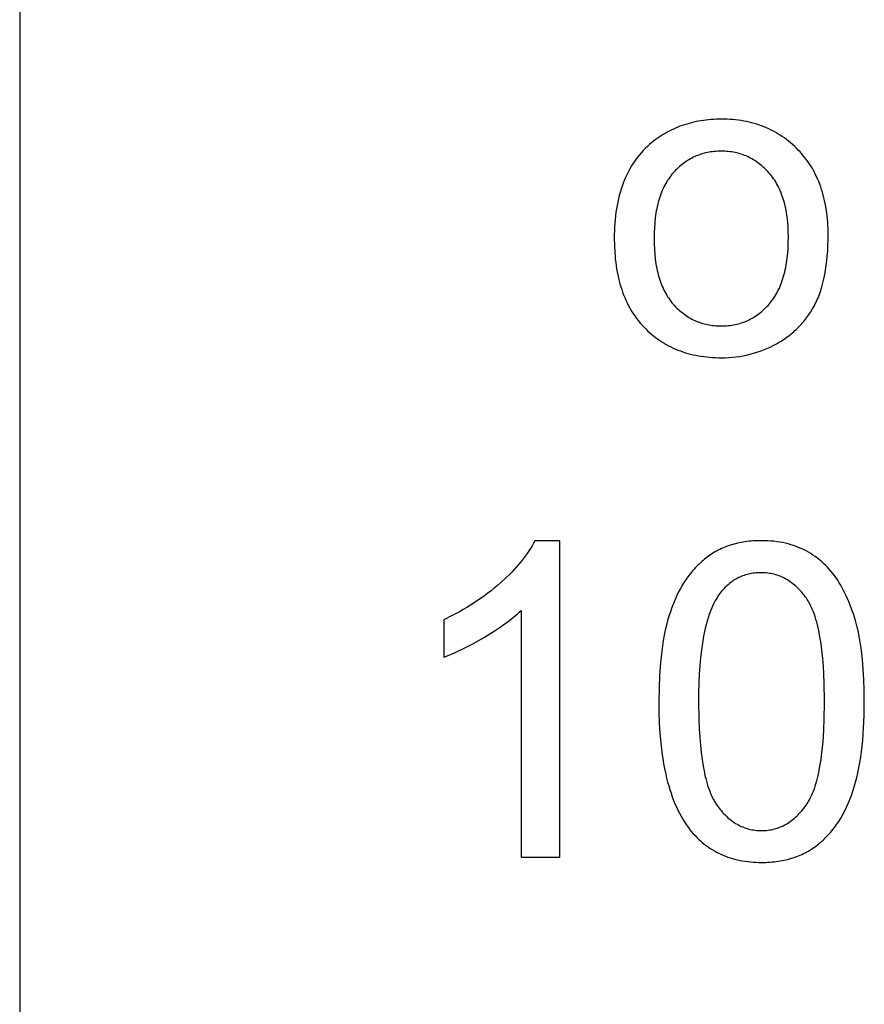
# Model space of a CAD drawing. Units: inches. Extents: x 0 to 1969, y 0 to 1417.
# Drawn here: x 0 to 32, y 265 to 302 of the extents above; entities that cross this region are included whole.
import ezdxf

# ---------------------------------------------------------------- set-up
doc = ezdxf.new("R2010")
doc.units = ezdxf.units.IN
doc.header["$MEASUREMENT"] = 0
doc.layers.add('- TAB', color=4, linetype='Continuous', true_color=0x00ffff)
doc.layers.add('- TITLES', color=7, linetype='Continuous', true_color=0x7fffbf)

msp = doc.modelspace()

# ---------------------------------------------------------------- linework, layer by layer
at = {"layer": '- TAB'}
msp.add_lwpolyline([(0, 531.496), (0, 0)], dxfattribs=at)
at = {"layer": '- TITLES'}
for points in [[(22.273, 293.389), (22.277, 293.122), (22.29, 292.863), (22.3, 292.737), (22.311, 292.612), (22.326, 292.49), (22.342, 292.369), (22.36, 292.251), (22.381, 292.134), (22.403, 292.02), (22.428, 291.907), (22.455, 291.797), (22.484, 291.688), (22.516, 291.581), (22.549, 291.477), (22.585, 291.374), (22.623, 291.273), (22.663, 291.175), (22.705, 291.078), (22.749, 290.983), (22.796, 290.89), (22.844, 290.8), (22.895, 290.711), (22.948, 290.624), (23.003, 290.539), (23.061, 290.456), (23.12, 290.375), (23.182, 290.297), (23.246, 290.22), (23.311, 290.145), (23.38, 290.072), (23.449, 290.001), (23.521, 289.932), (23.593, 289.866), (23.667, 289.802), (23.742, 289.74), (23.819, 289.68), (23.897, 289.623), (23.976, 289.568), (24.057, 289.515), (24.139, 289.465), (24.222, 289.416), (24.307, 289.37), (24.393, 289.326), (24.48, 289.285), (24.569, 289.245), (24.659, 289.208), (24.75, 289.173), (24.843, 289.141), (24.937, 289.11), (25.032, 289.082), (25.129, 289.056), (25.227, 289.033), (25.327, 289.011), (25.427, 288.992), (25.529, 288.976), (25.633, 288.961), (25.738, 288.949), (25.844, 288.938), (25.951, 288.931), (26.06, 288.925), (26.17, 288.922), (26.282, 288.92), (26.421, 288.922), (26.559, 288.929), (26.696, 288.939), (26.831, 288.953), (26.965, 288.972), (27.097, 288.994), (27.228, 289.021), (27.358, 289.051), (27.486, 289.086), (27.613, 289.125), (27.739, 289.168), (27.863, 289.215), (27.986, 289.266), (28.108, 289.321), (28.228, 289.38), (28.347, 289.444), (28.464, 289.511), (28.521, 289.546), (28.577, 289.581), (28.632, 289.618), (28.686, 289.655), (28.739, 289.693), (28.792, 289.732), (28.844, 289.772), (28.894, 289.812), (28.944, 289.853), (28.993, 289.896), (29.041, 289.939), (29.089, 289.983), (29.135, 290.027), (29.18, 290.073), (29.225, 290.119), (29.269, 290.166), (29.312, 290.214), (29.354, 290.263), (29.395, 290.313), (29.435, 290.363), (29.474, 290.414), (29.513, 290.466), (29.55, 290.519), (29.587, 290.573), (29.623, 290.628), (29.657, 290.683), (29.691, 290.739), (29.725, 290.796), (29.757, 290.854), (29.788, 290.913), (29.819, 290.973), (29.848, 291.034), (29.877, 291.097), (29.904, 291.161), (29.931, 291.226), (29.957, 291.293), (29.981, 291.361), (30.005, 291.43), (30.028, 291.501), (30.049, 291.573), (30.09, 291.722), (30.127, 291.876), (30.16, 292.035), (30.189, 292.2), (30.214, 292.371), (30.235, 292.547), (30.252, 292.728), (30.266, 292.915), (30.276, 293.108), (30.281, 293.306), (30.283, 293.51), (30.282, 293.636), (30.279, 293.761), (30.274, 293.884), (30.266, 294.005), (30.256, 294.125), (30.244, 294.242), (30.23, 294.359), (30.213, 294.473), (30.195, 294.586), (30.174, 294.697), (30.151, 294.806), (30.126, 294.913), (30.099, 295.019), (30.069, 295.123), (30.038, 295.225), (30.004, 295.326), (29.968, 295.425), (29.929, 295.522), (29.889, 295.618), (29.846, 295.711), (29.801, 295.803), (29.754, 295.894), (29.705, 295.982), (29.654, 296.069), (29.6, 296.154), (29.545, 296.238), (29.487, 296.319), (29.427, 296.399), (29.364, 296.477), (29.3, 296.554), (29.233, 296.629), (29.164, 296.702), (29.094, 296.773), (29.022, 296.842), (28.949, 296.908), (28.874, 296.973), (28.799, 297.035), (28.722, 297.094), (28.644, 297.152), (28.564, 297.207), (28.484, 297.26), (28.402, 297.311), (28.319, 297.36), (28.234, 297.406), (28.149, 297.45), (28.062, 297.492), (27.974, 297.531), (27.884, 297.568), (27.793, 297.603), (27.702, 297.636), (27.608, 297.667), (27.514, 297.695), (27.418, 297.721), (27.321, 297.744), (27.223, 297.766), (27.123, 297.785), (27.023, 297.802), (26.921, 297.817), (26.817, 297.829), (26.713, 297.839), (26.607, 297.847), (26.5, 297.853), (26.392, 297.856), (26.282, 297.857), (26.183, 297.856), (26.086, 297.853), (25.989, 297.849), (25.893, 297.842), (25.798, 297.834), (25.704, 297.824), (25.611, 297.812), (25.519, 297.798), (25.428, 297.782), (25.338, 297.764), (25.249, 297.745), (25.16, 297.724), (25.073, 297.7), (24.987, 297.675), (24.901, 297.648), (24.817, 297.62), (24.733, 297.589), (24.651, 297.557), (24.569, 297.522), (24.488, 297.486), (24.408, 297.448), (24.329, 297.408), (24.252, 297.366), (24.175, 297.323), (24.099, 297.277), (24.024, 297.23), (23.949, 297.181), (23.876, 297.13), (23.804, 297.077), (23.733, 297.022), (23.662, 296.966), (23.593, 296.907), (23.512, 296.835), (23.433, 296.759), (23.357, 296.682), (23.283, 296.602), (23.213, 296.52), (23.144, 296.435), (23.078, 296.348), (23.015, 296.259), (22.955, 296.167), (22.897, 296.072), (22.841, 295.976), (22.788, 295.876), (22.738, 295.775), (22.69, 295.671), (22.645, 295.565), (22.603, 295.456), (22.563, 295.345), (22.525, 295.231), (22.49, 295.115), (22.458, 294.997), (22.429, 294.876), (22.401, 294.753), (22.377, 294.627), (22.355, 294.499), (22.336, 294.369), (22.319, 294.236), (22.305, 294.101), (22.293, 293.963), (22.284, 293.823), (22.278, 293.681), (22.274, 293.536)], [(23.762, 293.389), (23.765, 293.187), (23.773, 292.991), (23.787, 292.802), (23.807, 292.619), (23.819, 292.53), (23.832, 292.443), (23.847, 292.357), (23.863, 292.273), (23.88, 292.191), (23.899, 292.11), (23.919, 292.03), (23.941, 291.953), (23.964, 291.877), (23.989, 291.802), (24.015, 291.729), (24.042, 291.658), (24.071, 291.589), (24.101, 291.521), (24.132, 291.454), (24.165, 291.389), (24.199, 291.326), (24.235, 291.265), (24.272, 291.205), (24.311, 291.146), (24.35, 291.09), (24.392, 291.035), (24.434, 290.981), (24.479, 290.929), (24.524, 290.879), (24.57, 290.83), (24.616, 290.783), (24.663, 290.738), (24.712, 290.694), (24.76, 290.651), (24.81, 290.611), (24.86, 290.572), (24.911, 290.534), (24.963, 290.498), (25.015, 290.464), (25.068, 290.431), (25.122, 290.4), (25.176, 290.371), (25.232, 290.343), (25.288, 290.316), (25.344, 290.292), (25.402, 290.268), (25.46, 290.247), (25.519, 290.227), (25.579, 290.209), (25.639, 290.192), (25.7, 290.177), (25.762, 290.163), (25.824, 290.151), (25.887, 290.141), (25.951, 290.132), (26.016, 290.125), (26.081, 290.119), (26.148, 290.115), (26.214, 290.113), (26.282, 290.112), (26.349, 290.113), (26.415, 290.115), (26.481, 290.119), (26.546, 290.125), (26.61, 290.132), (26.674, 290.141), (26.737, 290.151), (26.799, 290.163), (26.86, 290.177), (26.921, 290.192), (26.981, 290.209), (27.04, 290.227), (27.099, 290.248), (27.157, 290.269), (27.214, 290.292), (27.27, 290.317), (27.326, 290.344), (27.381, 290.372), (27.435, 290.402), (27.489, 290.433), (27.542, 290.466), (27.594, 290.5), (27.646, 290.536), (27.696, 290.574), (27.747, 290.613), (27.796, 290.654), (27.845, 290.697), (27.893, 290.741), (27.94, 290.786), (27.986, 290.834), (28.032, 290.883), (28.077, 290.933), (28.121, 290.985), (28.164, 291.039), (28.205, 291.095), (28.245, 291.152), (28.284, 291.211), (28.321, 291.271), (28.357, 291.334), (28.391, 291.398), (28.424, 291.463), (28.455, 291.531), (28.485, 291.6), (28.514, 291.67), (28.541, 291.743), (28.567, 291.817), (28.592, 291.892), (28.615, 291.97), (28.637, 292.049), (28.657, 292.13), (28.676, 292.212), (28.693, 292.296), (28.709, 292.382), (28.724, 292.47), (28.737, 292.559), (28.749, 292.65), (28.769, 292.836), (28.783, 293.03), (28.791, 293.23), (28.794, 293.437), (28.791, 293.632), (28.783, 293.822), (28.769, 294.005), (28.759, 294.094), (28.749, 294.182), (28.737, 294.268), (28.724, 294.353), (28.709, 294.437), (28.693, 294.519), (28.675, 294.599), (28.656, 294.678), (28.636, 294.755), (28.614, 294.831), (28.591, 294.905), (28.566, 294.978), (28.54, 295.05), (28.512, 295.119), (28.484, 295.188), (28.453, 295.255), (28.422, 295.32), (28.389, 295.384), (28.354, 295.446), (28.318, 295.507), (28.281, 295.566), (28.242, 295.624), (28.202, 295.68), (28.161, 295.735), (28.118, 295.789), (28.073, 295.84), (28.028, 295.891), (27.982, 295.939), (27.935, 295.986), (27.888, 296.032), (27.84, 296.076), (27.791, 296.118), (27.741, 296.159), (27.691, 296.198), (27.64, 296.235), (27.589, 296.271), (27.537, 296.306), (27.484, 296.338), (27.43, 296.369), (27.376, 296.399), (27.321, 296.427), (27.265, 296.453), (27.209, 296.478), (27.152, 296.501), (27.094, 296.523), (27.036, 296.543), (26.977, 296.561), (26.917, 296.578), (26.857, 296.593), (26.796, 296.606), (26.734, 296.618), (26.671, 296.629), (26.608, 296.638), (26.544, 296.645), (26.48, 296.65), (26.414, 296.654), (26.349, 296.657), (26.282, 296.658), (26.214, 296.657), (26.148, 296.654), (26.081, 296.65), (26.016, 296.645), (25.951, 296.638), (25.887, 296.629), (25.824, 296.619), (25.762, 296.607), (25.7, 296.593), (25.639, 296.578), (25.579, 296.561), (25.519, 296.543), (25.46, 296.523), (25.402, 296.502), (25.344, 296.479), (25.288, 296.454), (25.232, 296.428), (25.176, 296.4), (25.122, 296.371), (25.068, 296.34), (25.015, 296.307), (24.963, 296.273), (24.911, 296.237), (24.86, 296.2), (24.81, 296.161), (24.76, 296.121), (24.712, 296.079), (24.663, 296.035), (24.616, 295.99), (24.57, 295.943), (24.524, 295.894), (24.479, 295.844), (24.434, 295.793), (24.392, 295.74), (24.35, 295.685), (24.311, 295.628), (24.272, 295.57), (24.235, 295.51), (24.199, 295.449), (24.165, 295.386), (24.132, 295.321), (24.101, 295.255), (24.071, 295.187), (24.042, 295.118), (24.015, 295.047), (23.989, 294.974), (23.964, 294.9), (23.941, 294.824), (23.919, 294.746), (23.899, 294.667), (23.88, 294.586), (23.863, 294.504), (23.847, 294.42), (23.832, 294.334), (23.819, 294.247), (23.807, 294.158), (23.787, 293.976), (23.773, 293.786), (23.765, 293.591)], [(23.941, 276.037), (23.946, 275.629), (23.959, 275.235), (23.982, 274.855), (24.014, 274.49), (24.055, 274.14), (24.105, 273.804), (24.134, 273.641), (24.164, 273.482), (24.198, 273.327), (24.233, 273.175), (24.27, 273.027), (24.31, 272.882), (24.353, 272.741), (24.397, 272.604), (24.444, 272.47), (24.493, 272.34), (24.544, 272.214), (24.598, 272.091), (24.654, 271.972), (24.712, 271.856), (24.772, 271.744), (24.835, 271.636), (24.9, 271.531), (24.967, 271.43), (25.037, 271.332), (25.108, 271.239), (25.17, 271.163), (25.233, 271.09), (25.298, 271.02), (25.363, 270.952), (25.431, 270.886), (25.499, 270.823), (25.57, 270.762), (25.641, 270.703), (25.714, 270.647), (25.789, 270.593), (25.865, 270.542), (25.942, 270.493), (26.021, 270.446), (26.101, 270.402), (26.183, 270.36), (26.266, 270.321), (26.35, 270.284), (26.436, 270.249), (26.524, 270.217), (26.612, 270.187), (26.703, 270.159), (26.794, 270.134), (26.887, 270.112), (26.982, 270.091), (27.078, 270.073), (27.175, 270.058), (27.274, 270.045), (27.374, 270.034), (27.476, 270.025), (27.579, 270.02), (27.683, 270.016), (27.789, 270.015), (27.95, 270.017), (28.029, 270.021), (28.107, 270.026), (28.184, 270.032), (28.26, 270.039), (28.335, 270.048), (28.41, 270.058), (28.483, 270.07), (28.556, 270.083), (28.628, 270.097), (28.699, 270.113), (28.769, 270.13), (28.838, 270.148), (28.906, 270.168), (28.974, 270.189), (29.041, 270.211), (29.106, 270.235), (29.171, 270.26), (29.235, 270.287), (29.298, 270.315), (29.361, 270.344), (29.422, 270.375), (29.482, 270.406), (29.542, 270.44), (29.601, 270.474), (29.659, 270.511), (29.716, 270.548), (29.772, 270.587), (29.827, 270.627), (29.882, 270.668), (29.935, 270.711), (29.988, 270.755), (30.04, 270.8), (30.091, 270.847), (30.141, 270.894), (30.19, 270.943), (30.239, 270.993), (30.286, 271.044), (30.333, 271.096), (30.379, 271.149), (30.425, 271.203), (30.469, 271.258), (30.513, 271.315), (30.555, 271.373), (30.597, 271.431), (30.639, 271.491), (30.679, 271.553), (30.718, 271.615), (30.757, 271.678), (30.832, 271.808), (30.903, 271.943), (30.971, 272.082), (31.036, 272.226), (31.098, 272.374), (31.156, 272.526), (31.211, 272.684), (31.263, 272.846), (31.311, 273.015), (31.356, 273.19), (31.398, 273.372), (31.436, 273.559), (31.471, 273.753), (31.503, 273.954), (31.531, 274.16), (31.556, 274.373), (31.578, 274.592), (31.611, 275.048), (31.631, 275.53), (31.638, 276.037), (31.634, 276.465), (31.621, 276.87), (31.601, 277.252), (31.571, 277.612), (31.534, 277.949), (31.512, 278.11), (31.488, 278.264), (31.462, 278.413), (31.434, 278.557), (31.404, 278.695), (31.372, 278.827), (31.303, 279.08), (31.265, 279.204), (31.227, 279.324), (31.186, 279.443), (31.145, 279.558), (31.101, 279.672), (31.056, 279.783), (31.01, 279.891), (30.961, 279.997), (30.912, 280.101), (30.86, 280.202), (30.808, 280.301), (30.753, 280.397), (30.697, 280.491), (30.64, 280.582), (30.58, 280.671), (30.519, 280.757), (30.456, 280.84), (30.39, 280.921), (30.323, 280.999), (30.254, 281.075), (30.183, 281.148), (30.11, 281.218), (30.035, 281.286), (29.958, 281.35), (29.88, 281.413), (29.799, 281.473), (29.716, 281.53), (29.631, 281.584), (29.545, 281.636), (29.456, 281.685), (29.366, 281.731), (29.273, 281.774), (29.179, 281.815), (29.083, 281.852), (28.985, 281.887), (28.886, 281.918), (28.784, 281.946), (28.681, 281.972), (28.576, 281.994), (28.469, 282.014), (28.36, 282.03), (28.25, 282.043), (28.137, 282.054), (28.023, 282.061), (27.907, 282.066), (27.789, 282.067), (27.63, 282.065), (27.552, 282.061), (27.474, 282.056), (27.398, 282.05), (27.322, 282.043), (27.247, 282.034), (27.173, 282.024), (27.1, 282.013), (27.027, 282), (26.956, 281.985), (26.885, 281.97), (26.815, 281.953), (26.746, 281.935), (26.678, 281.915), (26.611, 281.894), (26.545, 281.872), (26.479, 281.848), (26.414, 281.823), (26.351, 281.797), (26.288, 281.769), (26.226, 281.74), (26.164, 281.71), (26.104, 281.678), (26.044, 281.645), (25.986, 281.61), (25.928, 281.574), (25.871, 281.537), (25.815, 281.499), (25.76, 281.459), (25.705, 281.417), (25.652, 281.375), (25.599, 281.331), (25.547, 281.286), (25.496, 281.24), (25.446, 281.193), (25.397, 281.144), (25.348, 281.095), (25.3, 281.044), (25.253, 280.992), (25.207, 280.939), (25.162, 280.885), (25.117, 280.83), (25.074, 280.774), (25.031, 280.716), (24.989, 280.657), (24.948, 280.598), (24.907, 280.537), (24.868, 280.474), (24.829, 280.411), (24.754, 280.281), (24.682, 280.147), (24.613, 280.008), (24.548, 279.864), (24.486, 279.716), (24.427, 279.564), (24.372, 279.406), (24.32, 279.244), (24.271, 279.075), (24.225, 278.899), (24.183, 278.717), (24.145, 278.529), (24.109, 278.334), (24.077, 278.133), (24.049, 277.926), (24.023, 277.712), (24.002, 277.492), (23.968, 277.033), (23.948, 276.548)], [(25.43, 276.037), (25.441, 275.341), (25.454, 275.015), (25.473, 274.705), (25.497, 274.41), (25.526, 274.131), (25.561, 273.866), (25.601, 273.617), (25.646, 273.382), (25.67, 273.271), (25.696, 273.163), (25.723, 273.06), (25.752, 272.96), (25.782, 272.863), (25.813, 272.771), (25.846, 272.682), (25.88, 272.598), (25.915, 272.517), (25.951, 272.439), (25.97, 272.402), (25.989, 272.366), (26.009, 272.331), (26.028, 272.296), (26.048, 272.263), (26.069, 272.23), (26.09, 272.199), (26.111, 272.168), (26.154, 272.109), (26.197, 272.052), (26.241, 271.996), (26.286, 271.943), (26.331, 271.891), (26.377, 271.841), (26.424, 271.794), (26.471, 271.747), (26.519, 271.703), (26.567, 271.661), (26.616, 271.621), (26.666, 271.582), (26.716, 271.545), (26.767, 271.511), (26.818, 271.478), (26.871, 271.447), (26.923, 271.418), (26.977, 271.39), (27.031, 271.365), (27.085, 271.342), (27.141, 271.32), (27.197, 271.3), (27.253, 271.282), (27.31, 271.266), (27.368, 271.252), (27.426, 271.24), (27.485, 271.23), (27.545, 271.221), (27.605, 271.215), (27.666, 271.21), (27.727, 271.207), (27.789, 271.206), (27.852, 271.207), (27.913, 271.21), (27.974, 271.215), (28.034, 271.221), (28.094, 271.23), (28.153, 271.24), (28.211, 271.253), (28.269, 271.267), (28.326, 271.283), (28.382, 271.301), (28.438, 271.32), (28.493, 271.342), (28.548, 271.366), (28.602, 271.391), (28.656, 271.419), (28.708, 271.448), (28.76, 271.479), (28.812, 271.512), (28.863, 271.547), (28.913, 271.584), (28.963, 271.622), (29.012, 271.663), (29.06, 271.705), (29.108, 271.75), (29.155, 271.796), (29.202, 271.844), (29.248, 271.894), (29.293, 271.946), (29.338, 272), (29.382, 272.055), (29.425, 272.113), (29.468, 272.172), (29.489, 272.203), (29.51, 272.235), (29.53, 272.267), (29.55, 272.301), (29.57, 272.335), (29.59, 272.371), (29.609, 272.407), (29.628, 272.444), (29.664, 272.522), (29.699, 272.603), (29.733, 272.688), (29.766, 272.776), (29.797, 272.869), (29.827, 272.965), (29.855, 273.065), (29.883, 273.169), (29.909, 273.276), (29.933, 273.388), (29.978, 273.622), (30.018, 273.871), (30.053, 274.135), (30.082, 274.414), (30.106, 274.709), (30.125, 275.018), (30.138, 275.343), (30.148, 276.037), (30.138, 276.735), (30.125, 277.061), (30.106, 277.372), (30.082, 277.668), (30.053, 277.948), (30.018, 278.213), (29.978, 278.462), (29.933, 278.697), (29.909, 278.808), (29.883, 278.916), (29.855, 279.02), (29.827, 279.12), (29.797, 279.216), (29.766, 279.308), (29.733, 279.397), (29.699, 279.482), (29.664, 279.562), (29.628, 279.64), (29.609, 279.677), (29.59, 279.713), (29.57, 279.748), (29.55, 279.782), (29.53, 279.815), (29.51, 279.848), (29.489, 279.879), (29.468, 279.91), (29.425, 279.969), (29.382, 280.026), (29.338, 280.081), (29.293, 280.134), (29.247, 280.186), (29.201, 280.235), (29.154, 280.283), (29.107, 280.329), (29.059, 280.373), (29.01, 280.415), (28.961, 280.455), (28.911, 280.493), (28.86, 280.53), (28.809, 280.565), (28.757, 280.597), (28.704, 280.628), (28.651, 280.657), (28.597, 280.684), (28.542, 280.71), (28.487, 280.733), (28.431, 280.754), (28.375, 280.774), (28.318, 280.792), (28.26, 280.808), (28.201, 280.822), (28.142, 280.834), (28.082, 280.844), (28.022, 280.853), (27.961, 280.859), (27.899, 280.864), (27.836, 280.867), (27.773, 280.868), (27.711, 280.867), (27.65, 280.864), (27.59, 280.86), (27.53, 280.854), (27.471, 280.847), (27.413, 280.838), (27.356, 280.827), (27.299, 280.815), (27.244, 280.801), (27.189, 280.785), (27.135, 280.768), (27.081, 280.749), (27.029, 280.728), (26.977, 280.706), (26.926, 280.682), (26.876, 280.656), (26.826, 280.629), (26.778, 280.6), (26.73, 280.57), (26.683, 280.537), (26.636, 280.504), (26.591, 280.468), (26.546, 280.431), (26.502, 280.392), (26.459, 280.352), (26.417, 280.31), (26.375, 280.266), (26.334, 280.22), (26.294, 280.173), (26.255, 280.125), (26.217, 280.074), (26.179, 280.022), (26.156, 279.988), (26.133, 279.953), (26.111, 279.917), (26.089, 279.88), (26.045, 279.804), (26.004, 279.724), (25.964, 279.641), (25.925, 279.553), (25.887, 279.463), (25.852, 279.369), (25.817, 279.271), (25.784, 279.17), (25.753, 279.065), (25.723, 278.956), (25.694, 278.844), (25.667, 278.728), (25.618, 278.487), (25.574, 278.23), (25.536, 277.96), (25.504, 277.675), (25.477, 277.376), (25.457, 277.063), (25.442, 276.735), (25.433, 276.393)]]:
    msp.add_lwpolyline(points, close=True, dxfattribs=at)
for points in [[(19.295, 282.067), (19.246, 281.972), (19.193, 281.875), (19.135, 281.779), (19.073, 281.682), (19.007, 281.585), (18.937, 281.487), (18.863, 281.389), (18.784, 281.29), (18.702, 281.192), (18.615, 281.092), (18.524, 280.993), (18.429, 280.893), (18.33, 280.793), (18.226, 280.692), (18.007, 280.489), (17.892, 280.389), (17.775, 280.29), (17.655, 280.193), (17.533, 280.098), (17.409, 280.005), (17.282, 279.913), (17.153, 279.824), (17.021, 279.736), (16.887, 279.651), (16.751, 279.567), (16.612, 279.485), (16.471, 279.405), (16.181, 279.251), (15.882, 279.104)], [(20.229, 282.067), (19.295, 282.067)], [(20.229, 270.216), (20.229, 282.067)], [(15.882, 277.704), (16.054, 277.77), (16.231, 277.844), (16.413, 277.926), (16.601, 278.016), (16.795, 278.113), (16.994, 278.218), (17.407, 278.452), (17.615, 278.577), (17.812, 278.702), (17.999, 278.827), (18.175, 278.952), (18.342, 279.076), (18.498, 279.201), (18.644, 279.326), (18.714, 279.388), (18.78, 279.451)], [(18.78, 279.451), (18.78, 270.216)], [(15.882, 279.104), (15.882, 277.704)], [(18.78, 270.216), (20.229, 270.216)]]:
    msp.add_lwpolyline(points, dxfattribs=at)

doc.saveas('drawing.dxf')
